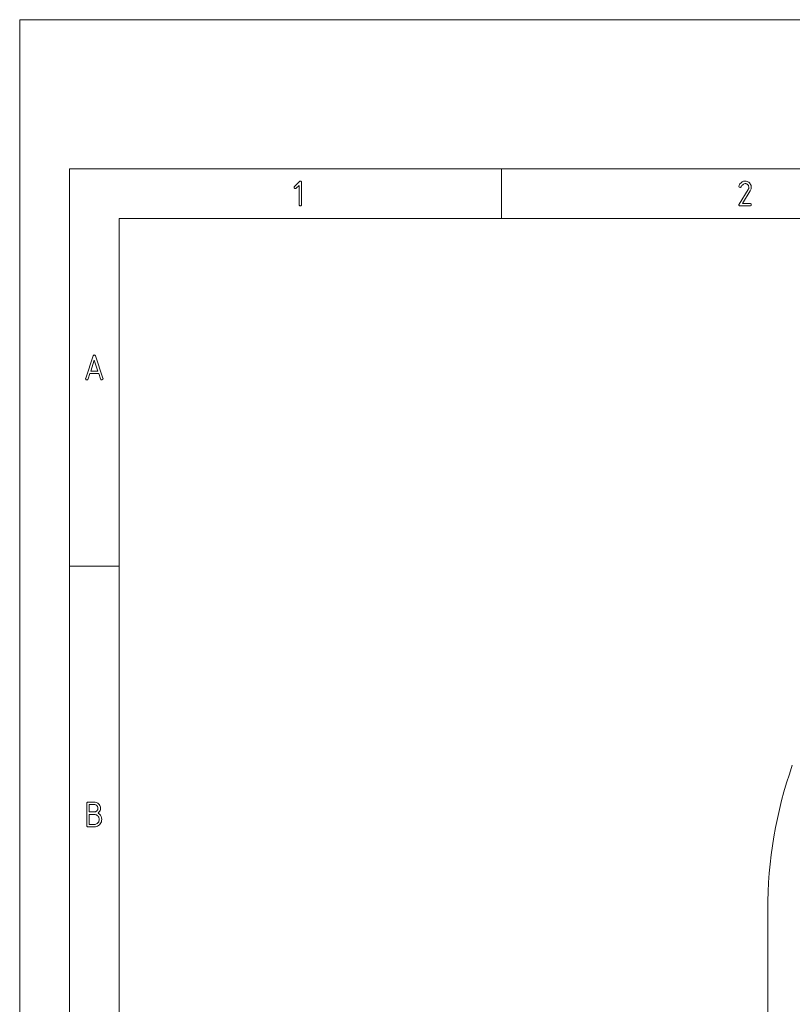
# Paper-space layout 'SHEET-001' of a CAD drawing. Units: millimetres. Extents: x 0 to 297, y 0 to 210.
# Drawn here: x 0 to 78, y 111 to 210 of the extents above; entities that cross this region are included whole.
import ezdxf

# ---------------------------------------------------------------- set-up
doc = ezdxf.new("R2010")
doc.units = ezdxf.units.MM
doc.layers.add('1', color=7, linetype='Continuous')

psp = doc.layouts.new('SHEET-001')

# ---------------------------------------------------------------- linework, layer by layer
at = {"layer": '1', "color": 18, "linetype": 'Continuous', "lineweight": 13}
for p, q in [((0, 210), (0, 0)), ((297, 210), (0, 210)), ((292, 195), (5, 195)), ((5, 195), (5, 5)), ((48.5, 190), (48.5, 195)), ((27.661, 193.212), (28.15, 193.701)), ((28.125, 193.324), (27.837, 193.036)), ((28.125, 191.375), (28.125, 193.324)), ((28.15, 193.701), (28.199, 193.738)), ((28.199, 193.738), (28.25, 193.75)), ((28.25, 193.75), (28.305, 193.742)), ((28.305, 193.742), (28.344, 193.719)), ((28.344, 193.719), (28.367, 193.68)), ((28.367, 193.68), (28.375, 193.625)), ((28.375, 193.625), (28.375, 191.375)), ((72.391, 193.25), (72.402, 193.301)), ((72.402, 193.301), (72.501, 193.463)), ((72.501, 193.463), (72.612, 193.588)), ((72.612, 193.588), (72.735, 193.678)), ((72.697, 193.299), (72.624, 193.186)), ((72.773, 193.387), (72.697, 193.299)), ((72.735, 193.678), (72.869, 193.732)), ((72.851, 193.45), (72.773, 193.387)), ((72.932, 193.487), (72.851, 193.45)), ((72.869, 193.732), (73.016, 193.75)), ((73.016, 193.5), (72.932, 193.487)), ((73.016, 193.75), (73.116, 193.743)), ((73.076, 193.496), (73.016, 193.5)), ((73.133, 193.482), (73.076, 193.496)), ((73.116, 193.743), (73.211, 193.721)), ((73.186, 193.46), (73.133, 193.482)), ((73.235, 193.43), (73.186, 193.46)), ((73.211, 193.721), (73.299, 193.684)), ((73.281, 193.39), (73.235, 193.43)), ((73.32, 193.344), (73.281, 193.39)), ((73.299, 193.684), (73.381, 193.632)), ((73.351, 193.295), (73.32, 193.344)), ((73.373, 193.242), (73.351, 193.295)), ((73.381, 193.632), (73.457, 193.566)), ((73.457, 193.566), (73.523, 193.49)), ((73.523, 193.49), (73.574, 193.408)), ((73.574, 193.408), (73.611, 193.32)), ((73.611, 193.32), (73.633, 193.226)), ((27.625, 193.125), (27.634, 193.172)), ((27.633, 193.07), (27.625, 193.125)), ((27.656, 193.031), (27.633, 193.07)), ((27.634, 193.172), (27.661, 193.212)), ((27.695, 193.008), (27.656, 193.031)), ((27.75, 193), (27.695, 193.008)), ((27.797, 193.009), (27.75, 193)), ((27.837, 193.036), (27.797, 193.009)), ((72.398, 193.195), (72.391, 193.25)), ((72.422, 193.156), (72.398, 193.195)), ((72.411, 191.447), (73.328, 192.919)), ((72.461, 193.133), (72.422, 193.156)), ((72.516, 193.125), (72.461, 193.133)), ((72.56, 193.132), (72.516, 193.125)), ((72.596, 193.152), (72.56, 193.132)), ((72.624, 193.186), (72.596, 193.152)), ((73.527, 192.765), (72.739, 191.5)), ((73.328, 192.919), (73.355, 192.969)), ((73.355, 192.969), (73.375, 193.02)), ((73.386, 193.185), (73.373, 193.242)), ((73.375, 193.02), (73.387, 193.072)), ((73.391, 193.125), (73.386, 193.185)), ((73.387, 193.072), (73.391, 193.125)), ((73.568, 192.838), (73.527, 192.765)), ((73.6, 192.91), (73.568, 192.838)), ((73.622, 192.982), (73.6, 192.91)), ((73.636, 193.054), (73.622, 192.982)), ((73.633, 193.226), (73.641, 193.125)), ((73.641, 193.125), (73.636, 193.054)), ((28.133, 191.32), (28.125, 191.375)), ((28.156, 191.281), (28.133, 191.32)), ((28.195, 191.258), (28.156, 191.281)), ((28.344, 191.281), (28.305, 191.258)), ((28.367, 191.32), (28.344, 191.281)), ((28.375, 191.375), (28.367, 191.32)), ((72.391, 191.375), (72.396, 191.412)), ((72.398, 191.32), (72.391, 191.375)), ((72.396, 191.412), (72.411, 191.447)), ((72.422, 191.281), (72.398, 191.32)), ((72.461, 191.258), (72.422, 191.281)), ((72.739, 191.5), (73.516, 191.5)), ((73.516, 191.5), (73.57, 191.492)), ((73.57, 191.492), (73.609, 191.469)), ((73.609, 191.281), (73.57, 191.258)), ((73.609, 191.469), (73.633, 191.43)), ((73.633, 191.32), (73.609, 191.281)), ((73.633, 191.43), (73.641, 191.375)), ((73.641, 191.375), (73.633, 191.32)), ((28.25, 191.25), (28.195, 191.258)), ((28.305, 191.258), (28.25, 191.25)), ((72.516, 191.25), (72.461, 191.258)), ((73.516, 191.25), (72.516, 191.25)), ((73.57, 191.258), (73.516, 191.25)), ((287, 190), (10, 190)), ((10, 190), (10, 10)), ((6.642, 173.915), (7.387, 176.15)), ((7.512, 175.727), (7.144, 174.625)), ((7.387, 176.15), (7.416, 176.205)), ((7.416, 176.205), (7.457, 176.239)), ((7.457, 176.239), (7.512, 176.25)), ((7.512, 176.25), (7.566, 176.239)), ((7.879, 174.625), (7.512, 175.727)), ((7.566, 176.239), (7.607, 176.207)), ((7.607, 176.207), (7.635, 176.153)), ((7.635, 176.153), (8.381, 173.915)), ((7.144, 174.625), (7.879, 174.625)), ((6.637, 173.875), (6.642, 173.915)), ((6.645, 173.82), (6.637, 173.875)), ((6.668, 173.781), (6.645, 173.82)), ((6.707, 173.758), (6.668, 173.781)), ((6.762, 173.75), (6.707, 173.758)), ((6.815, 173.759), (6.762, 173.75)), ((6.855, 173.788), (6.815, 173.759)), ((6.881, 173.835), (6.855, 173.788)), ((7.061, 174.375), (6.881, 173.835)), ((7.962, 174.375), (7.061, 174.375)), ((8.142, 173.835), (7.962, 174.375)), ((8.168, 173.788), (8.142, 173.835)), ((8.208, 173.759), (8.168, 173.788)), ((8.262, 173.75), (8.208, 173.759)), ((8.316, 173.758), (8.262, 173.75)), ((8.355, 173.781), (8.316, 173.758)), ((8.379, 173.82), (8.355, 173.781)), ((8.387, 173.875), (8.379, 173.82)), ((8.381, 173.915), (8.387, 173.875)), ((10, 155), (5, 155)), ((6.754, 131.125), (6.762, 131.18)), ((6.754, 128.875), (6.754, 131.125)), ((6.762, 131.18), (6.785, 131.219)), ((6.785, 131.219), (6.824, 131.242)), ((6.824, 131.242), (6.879, 131.25)), ((6.879, 131.25), (7.504, 131.25)), ((7.004, 131), (7.004, 130.25)), ((7.504, 131), (7.004, 131)), ((7.504, 131.25), (7.606, 131.243)), ((7.564, 130.996), (7.504, 131)), ((7.621, 130.982), (7.564, 130.996)), ((7.606, 131.243), (7.701, 131.221)), ((7.674, 130.96), (7.621, 130.982)), ((7.723, 130.93), (7.674, 130.96)), ((7.701, 131.221), (7.79, 131.185)), ((7.769, 130.89), (7.723, 130.93)), ((7.809, 130.844), (7.769, 130.89)), ((7.79, 131.185), (7.872, 131.134)), ((7.839, 130.795), (7.809, 130.844)), ((7.872, 131.134), (7.947, 131.068)), ((7.947, 131.068), (8.013, 130.993)), ((8.013, 130.993), (8.063, 130.911)), ((8.063, 130.911), (8.1, 130.822)), ((8.1, 130.822), (8.122, 130.727)), ((7.004, 130.25), (7.504, 130.25)), ((7.004, 130), (7.004, 129)), ((7.504, 130), (7.004, 130)), ((7.504, 130.25), (7.564, 130.254)), ((7.585, 129.994), (7.504, 130)), ((7.564, 130.254), (7.621, 130.268)), ((7.661, 129.977), (7.585, 129.994)), ((7.621, 130.268), (7.674, 130.29)), ((7.732, 129.948), (7.661, 129.977)), ((7.674, 130.29), (7.723, 130.32)), ((7.723, 130.32), (7.769, 130.36)), ((7.798, 129.907), (7.732, 129.948)), ((7.769, 130.36), (7.809, 130.406)), ((7.858, 129.854), (7.798, 129.907)), ((7.809, 130.406), (7.839, 130.455)), ((7.861, 130.742), (7.839, 130.795)), ((7.839, 130.455), (7.861, 130.508)), ((7.911, 129.794), (7.858, 129.854)), ((7.875, 130.685), (7.861, 130.742)), ((7.861, 130.508), (7.875, 130.565)), ((7.879, 130.625), (7.875, 130.685)), ((7.875, 130.565), (7.879, 130.625)), ((7.981, 130.218), (7.898, 130.138)), ((7.898, 130.138), (8.026, 130.045)), ((8.046, 130.306), (7.981, 130.218)), ((8.026, 130.045), (8.126, 129.934)), ((8.092, 130.404), (8.046, 130.306)), ((8.12, 130.51), (8.092, 130.404)), ((8.129, 130.625), (8.12, 130.51)), ((8.122, 130.727), (8.129, 130.625)), ((8.126, 129.934), (8.197, 129.807)), ((6.762, 128.82), (6.754, 128.875)), ((7.004, 129), (7.504, 129)), ((7.504, 129), (7.585, 129.006)), ((7.585, 129.006), (7.661, 129.023)), ((7.661, 129.023), (7.732, 129.052)), ((7.732, 129.052), (7.798, 129.092)), ((7.798, 129.092), (7.858, 129.144)), ((7.943, 128.891), (7.844, 128.829)), ((7.858, 129.144), (7.911, 129.205)), ((7.951, 129.728), (7.911, 129.794)), ((7.911, 129.205), (7.951, 129.271)), ((8.034, 128.97), (7.943, 128.891)), ((7.981, 129.658), (7.951, 129.728)), ((7.951, 129.271), (7.981, 129.342)), ((7.998, 129.581), (7.981, 129.658)), ((7.981, 129.342), (7.998, 129.418)), ((8.004, 129.5), (7.998, 129.581)), ((7.998, 129.418), (8.004, 129.5)), ((8.113, 129.061), (8.034, 128.97)), ((8.175, 129.16), (8.113, 129.061)), ((8.219, 129.266), (8.175, 129.16)), ((8.197, 129.807), (8.24, 129.662)), ((8.245, 129.379), (8.219, 129.266)), ((8.24, 129.662), (8.254, 129.5)), ((8.254, 129.5), (8.245, 129.379)), ((6.785, 128.781), (6.762, 128.82)), ((6.824, 128.758), (6.785, 128.781)), ((6.879, 128.75), (6.824, 128.758)), ((7.504, 128.75), (6.879, 128.75)), ((7.625, 128.759), (7.504, 128.75)), ((7.738, 128.785), (7.625, 128.759)), ((7.844, 128.829), (7.738, 128.785)), ((75.288, 120.365), (75.288, 58.896))]:
    psp.add_line(p, q, dxfattribs=at)
psp.add_arc((119.267, 120.396), 43.978, 160.6728, 180.04143, dxfattribs=at)

doc.saveas('drawing.dxf')
